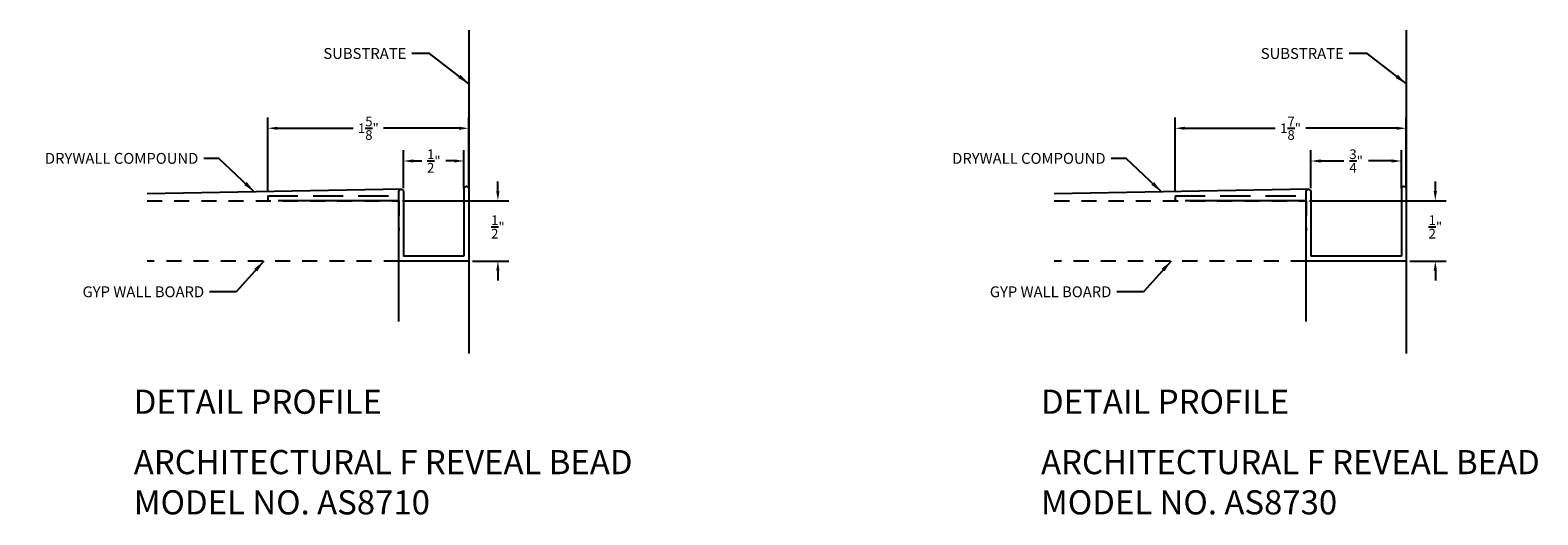
# Model space of a CAD drawing. Units: inches. Extents: x -3.1 to 25, y -2.6 to 1.4.
# Drawn here: x -3.1 to 9.4, y -2.6 to 1.4 of the extents above; entities that cross this region are included whole.
import ezdxf

# ---------------------------------------------------------------- set-up
doc = ezdxf.new("R2010")
doc.units = ezdxf.units.IN
doc.header["$MEASUREMENT"] = 0
doc.linetypes.add('HIDDEN', pattern=[0.375, 0.25, -0.125])
doc.linetypes.add('HIDDEN2', pattern=[0.1875, 0.125, -0.0625])
for name, color, linetype in [('Trim-Tex Compound', 3, 'Continuous'), ('Trim-Tex dim', 1, 'Continuous'), ('Trim-Tex gypsum wall board', 3, 'HIDDEN2'), ('Trim-Tex mud leg', 1, 'HIDDEN'), ('Trim-Tex profile', 2, 'Continuous'), ('Trim-Tex Substrate', 7, 'Continuous'), ('Trim-Tex text', 3, 'Continuous')]:
    doc.layers.add(name, color=color, linetype=linetype)
doc.layers.add('Trim-Tex ref line', color=6, linetype='Continuous', plot=False)
doc.styles.add('ROMANS', font='romans')
doc.styles.get("Standard").update_dxf_attribs({"font": 'arial.ttf'})
doc.dimstyles.new('Detail$0', dxfattribs={"dimscale": 0, "dimtxt": 0.08, "dimasz": 0.08, "dimexe": 0.09, "dimexo": 0.03, "dimgap": 0.045, "dimtad": 0, "dimtih": 1, "dimtoh": 1, "dimdec": 3, "dimlfac": -1, "dimzin": 3, "dimdsep": 46, "dimlunit": 4, "dimtxsty": 'ROMANS', "dimcen": 0.045, "dimclrd": 256, "dimclre": 256, "dimclrt": 256, "dimadec": 0, "dimazin": 0, "dimtfac": 1, "dimtdec": 3, "dimtofl": 0, "dimtmove": 0, "dimatfit": 0, "dimfxl": 1, "dimtolj": 1, "dimtzin": 0, "dimarcsym": 0})
doc.dimstyles.new('FRACTIONAL', dxfattribs={"dimtxt": 0.09, "dimasz": 0.1, "dimexe": 0.09, "dimexo": 0.03, "dimgap": 0.045, "dimtad": 0, "dimtih": 1, "dimtoh": 1, "dimdec": 4, "dimzin": 0, "dimdsep": 46, "dimlunit": 4, "dimtxsty": 'ROMANS', "dimcen": 0.045, "dimadec": 0, "dimazin": 0, "dimtfac": 0.75, "dimtdec": 4, "dimtofl": 0, "dimtmove": 0, "dimatfit": 3, "dimfxl": 1, "dimfrac": 1, "dimtolj": 1, "dimtzin": 0, "dimarcsym": 0})

# ---------------------------------------------------------------- blocks, each defined once
blk = doc.blocks.new('AS8710 detail')
at = {"layer": 'Trim-Tex mud leg'}
for p, q in [((4.739, -0.484), (3.654, -0.484)), ((4.739, -0.484), (4.739, -0.524)), ((3.654, -0.524), (4.739, -0.524))]:
    blk.add_line(p, q, dxfattribs=at)
at = {"layer": 'Trim-Tex profile'}
for p, q in [((3.074, -0.424), (3.074, -1.024)), ((3.114, -0.424), (3.114, -0.984)), ((3.614, -0.449), (3.614, -0.984)), ((3.654, -1.024), (3.654, -0.449)), ((3.114, -0.984), (3.614, -0.984)), ((3.074, -1.024), (3.654, -1.024))]:
    blk.add_line(p, q, dxfattribs=at)
blk.add_arc((3.094, -0.424), 0.02, 0, 180, dxfattribs=at)
at = {"layer": 'Trim-Tex profile', "linetype": 'Continuous'}
blk.add_arc((3.634, -0.449), 0.02, 0, 180, dxfattribs=at)
blk = doc.blocks.new('*D10')
at = {"layer": 'Defpoints', "color": 0, "transparency": 16777216}
for p in [(0.58, 0.6), (-1.085, 0.04), (0.58, 0.1)]:
    blk.add_point(p, dxfattribs=at)
at = {"layer": 'Trim-Tex dim', "lineweight": -2, "transparency": 16777216}
for p, q in [((-1.085, 0.07), (-1.085, 0.69)), ((0.58, 0.13), (0.58, 0.69)), ((-1.005, 0.6), (-0.379, 0.6)), ((0.5, 0.6), (-0.126, 0.6))]:
    blk.add_line(p, q, dxfattribs=at)
at = {"layer": 'Trim-Tex dim', "transparency": 16777216}
for points in [[(-1.005, 0.613), (-1.005, 0.587), (-1.085, 0.6)], [(0.5, 0.613), (0.5, 0.587), (0.58, 0.6)]]:
    blk.add_solid(points, dxfattribs=at)
at = {"layer": 'Trim-Tex dim', "transparency": 16777216, "insert": (-0.252, 0.6), "char_height": 0.08, "attachment_point": 5, "style": 'ROMANS'}
blk.add_mtext('\\A1;1{\\H1.000000x;\\S5/8;}"', dxfattribs=at)
blk = doc.blocks.new('*D12')
at = {"layer": 'Defpoints', "color": 0, "transparency": 16777216}
for p in [(0.54, 0.329), (0.04, 0.075), (0.54, 0.075)]:
    blk.add_point(p, dxfattribs=at)
at = {"layer": 'Trim-Tex dim', "lineweight": -2, "transparency": 16777216}
for p, q in [((0.04, 0.105), (0.04, 0.419)), ((0.54, 0.105), (0.54, 0.419)), ((0.12, 0.329), (0.19, 0.329)), ((0.46, 0.329), (0.39, 0.329))]:
    blk.add_line(p, q, dxfattribs=at)
at = {"layer": 'Trim-Tex dim', "transparency": 16777216}
for points in [[(0.12, 0.342), (0.12, 0.316), (0.04, 0.329)], [(0.46, 0.342), (0.46, 0.316), (0.54, 0.329)]]:
    blk.add_solid(points, dxfattribs=at)
at = {"layer": 'Trim-Tex dim', "transparency": 16777216, "insert": (0.29, 0.329), "char_height": 0.08, "attachment_point": 5, "style": 'ROMANS'}
blk.add_mtext('\\A1;{\\H1.000000x;\\S1/2;}"', dxfattribs=at)
blk = doc.blocks.new('*D14')
at = {"layer": 'Defpoints', "color": 0, "transparency": 16777216}
for p in [(0, 0), (0.58, -0.5), (0.821, -0.5)]:
    blk.add_point(p, dxfattribs=at)
at = {"layer": 'Trim-Tex dim', "lineweight": -2, "transparency": 16777216}
for p, q in [((0.821, 0.08), (0.821, 0.16)), ((0.03, 0), (0.911, 0)), ((0.61, -0.5), (0.911, -0.5)), ((0.821, -0.58), (0.821, -0.66))]:
    blk.add_line(p, q, dxfattribs=at)
at = {"layer": 'Trim-Tex dim', "transparency": 16777216}
for points in [[(0.807, 0.08), (0.834, 0.08), (0.821, 0)], [(0.807, -0.58), (0.834, -0.58), (0.821, -0.5)]]:
    blk.add_solid(points, dxfattribs=at)
at = {"layer": 'Trim-Tex dim', "transparency": 16777216, "insert": (0.821, -0.217), "char_height": 0.08, "attachment_point": 5, "style": 'ROMANS'}
blk.add_mtext('\\A1;{\\H1.000000x;\\S1/2;}"', dxfattribs=at)
blk = doc.blocks.new('AS8730 detail')
at = {"layer": 'Trim-Tex mud leg'}
for p, q in [((1.085, 0.04), (0, 0.04)), ((0, 0), (1.085, 0)), ((1.085, 0.04), (1.085, 0))]:
    blk.add_line(p, q, dxfattribs=at)
at = {"layer": 'Trim-Tex profile'}
for p, q in [((-0.83, 0.1), (-0.83, -0.5)), ((-0.79, 0.1), (-0.79, -0.46)), ((-0.04, 0.075), (-0.04, -0.46)), ((0, -0.5), (0, 0.075)), ((-0.79, -0.46), (-0.04, -0.46)), ((-0.83, -0.5), (0, -0.5))]:
    blk.add_line(p, q, dxfattribs=at)
blk.add_arc((-0.81, 0.1), 0.02, 0, 180, dxfattribs=at)
at = {"layer": 'Trim-Tex profile', "linetype": 'Continuous'}
blk.add_arc((-0.02, 0.075), 0.02, 0, 180, dxfattribs=at)
blk = doc.blocks.new('*D20')
at = {"layer": 'Defpoints', "color": 0, "transparency": 16777216}
for p in [(8.344, 0.6), (6.429, 0.04), (8.344, 0.1)]:
    blk.add_point(p, dxfattribs=at)
at = {"layer": 'Trim-Tex dim', "lineweight": -2, "transparency": 16777216}
for p, q in [((6.429, 0.07), (6.429, 0.69)), ((8.344, 0.13), (8.344, 0.69)), ((6.509, 0.6), (7.259, 0.6)), ((8.264, 0.6), (7.513, 0.6))]:
    blk.add_line(p, q, dxfattribs=at)
at = {"layer": 'Trim-Tex dim', "transparency": 16777216}
for points in [[(6.509, 0.613), (6.509, 0.587), (6.429, 0.6)], [(8.264, 0.613), (8.264, 0.587), (8.344, 0.6)]]:
    blk.add_solid(points, dxfattribs=at)
at = {"layer": 'Trim-Tex dim', "transparency": 16777216, "insert": (7.386, 0.6), "char_height": 0.08, "attachment_point": 5, "style": 'ROMANS'}
blk.add_mtext('\\A1;1{\\H1.000000x;\\S7/8;}"', dxfattribs=at)
blk = doc.blocks.new('*D21')
at = {"layer": 'Defpoints', "color": 0, "transparency": 16777216}
for p in [(8.304, 0.329), (7.554, 0.075), (8.304, 0.075)]:
    blk.add_point(p, dxfattribs=at)
at = {"layer": 'Trim-Tex dim', "lineweight": -2, "transparency": 16777216}
for p, q in [((7.554, 0.105), (7.554, 0.419)), ((8.304, 0.105), (8.304, 0.419)), ((7.634, 0.329), (7.827, 0.329)), ((8.224, 0.329), (8.031, 0.329))]:
    blk.add_line(p, q, dxfattribs=at)
at = {"layer": 'Trim-Tex dim', "transparency": 16777216}
for points in [[(7.634, 0.342), (7.634, 0.316), (7.554, 0.329)], [(8.224, 0.342), (8.224, 0.316), (8.304, 0.329)]]:
    blk.add_solid(points, dxfattribs=at)
at = {"layer": 'Trim-Tex dim', "transparency": 16777216, "insert": (7.929, 0.329), "char_height": 0.08, "attachment_point": 5, "style": 'ROMANS'}
blk.add_mtext('\\A1;{\\H1.000000x;\\S3/4;}"', dxfattribs=at)
blk = doc.blocks.new('*D22')
at = {"layer": 'Defpoints', "color": 0, "transparency": 16777216}
for p in [(7.514, 0), (8.344, -0.5), (8.585, -0.5)]:
    blk.add_point(p, dxfattribs=at)
at = {"layer": 'Trim-Tex dim', "lineweight": -2, "transparency": 16777216}
for p, q in [((8.585, 0.08), (8.585, 0.16)), ((7.544, 0), (8.675, 0)), ((8.374, -0.5), (8.675, -0.5)), ((8.585, -0.58), (8.585, -0.66))]:
    blk.add_line(p, q, dxfattribs=at)
at = {"layer": 'Trim-Tex dim', "transparency": 16777216}
for points in [[(8.571, 0.08), (8.598, 0.08), (8.585, 0)], [(8.571, -0.58), (8.598, -0.58), (8.585, -0.5)]]:
    blk.add_solid(points, dxfattribs=at)
at = {"layer": 'Trim-Tex dim', "transparency": 16777216, "insert": (8.585, -0.217), "char_height": 0.08, "attachment_point": 5, "style": 'ROMANS'}
blk.add_mtext('\\A1;{\\H1.000000x;\\S1/2;}"', dxfattribs=at)

msp = doc.modelspace()

# ---------------------------------------------------------------- linework, layer by layer
at = {"layer": 'Trim-Tex Compound'}
for p, q in [((0.02, 0.095), (-2.085, 0.0583)), ((7.5339, 0.095), (5.4289, 0.0583))]:
    msp.add_line(p, q, dxfattribs=at)
at = {"layer": 'Trim-Tex gypsum wall board'}
for p, q in [((-2.085, 0), (0, 0)), ((0, 0), (0, -0.25)), ((0, -0.5), (0, 0)), ((5.4289, 0), (7.5139, 0)), ((7.5139, 0), (7.5139, -0.25)), ((7.5139, -0.5), (7.5139, 0)), ((0, -0.5), (-2.085, -0.5)), ((7.5139, -0.5), (5.4289, -0.5))]:
    msp.add_line(p, q, dxfattribs=at)
at = {"layer": 'Trim-Tex ref line'}
for p, q in [((0, 0), (-1, 0)), ((0, -1), (0, 0)), ((7.5139, 0), (6.5139, 0)), ((7.5139, -1), (7.5139, 0))]:
    msp.add_line(p, q, dxfattribs=at)
at = {"layer": 'Trim-Tex Substrate'}
for p, q in [((0.58, 1.4125), (0.58, -1.2663)), ((8.3439, 1.4125), (8.3439, -1.2663))]:
    msp.add_line(p, q, dxfattribs=at)

# ---------------------------------------------------------------- block references
at = {"layer": 'Trim-Tex text', "linetype": 'Continuous', "xscale": -1}
for name, p in [('AS8710 detail', (3.6538, 0.5237)), ('AS8730 detail', (7.5139, 0))]:
    msp.add_blockref(name, p, dxfattribs=at)

# ---------------------------------------------------------------- texts
at = {"layer": 'Trim-Tex text', "char_height": 0.09, "attachment_point": 6, "style": 'ROMANS'}
for s, insert in [('\\A1;SUBSTRATE', (0.0628, 1.2194)), ('\\A1;SUBSTRATE', (7.8267, 1.2194)), ('\\A1;DRYWALL COMPOUND', (-1.6602, 0.3506)), ('\\A1;DRYWALL COMPOUND', (5.8537, 0.3506)), ('\\A1;GYP WALL BOARD', (-1.6119, -0.7544)), ('\\A1;GYP WALL BOARD', (5.902, -0.7544))]:
    msp.add_mtext(s, dxfattribs=dict(at, insert=insert))
at = {"layer": 'Trim-Tex text', "char_height": 0.2, "width": 5.518036, "attachment_point": 1}
for s, insert in [('DETAIL PROFILE', (-2.1946, -1.5646)), ('DETAIL PROFILE', (5.3193, -1.5646)), ('ARCHITECTURAL F REVEAL BEAD\\PMODEL NO. AS8710', (-2.1946, -2.0646)), ('ARCHITECTURAL F REVEAL BEAD\\PMODEL NO. AS8730', (5.3193, -2.0646))]:
    msp.add_mtext(s, dxfattribs=dict(at, insert=insert))

# ---------------------------------------------------------------- dimensions: what is measured, and where the dimension line sits
at = {"layer": 'Trim-Tex dim'}
for base, p1, p2, picture, middle in [((0.58, 0.6), (-1.085, 0.04), (0.58, 0.1), '*D10', (-0.2525, 0.6)), ((8.3439, 0.6), (6.4289, 0.04), (8.3439, 0.1), '*D20', (7.3864, 0.6))]:
    dim = msp.add_linear_dim(base=base, p1=p1, p2=p2, angle=0, dimstyle='Detail$0', override={"dimscale": 1, "dimlfac": 1, "dimpost": ''}, dxfattribs=at)
    dim.commit()
    dim.dimension.update_dxf_attribs({"geometry": picture, "text_midpoint": middle})
for base, p1, p2, picture, middle in [((0.54, 0.3289), (0.04, 0.075), (0.54, 0.075), '*D12', (0.29, 0.3289)), ((8.3039, 0.3289), (7.5539, 0.075), (8.3039, 0.075), '*D21', (7.9289, 0.3289))]:
    dim = msp.add_linear_dim(base=base, p1=p1, p2=p2, dimstyle='Detail$0', override={"dimscale": 1, "dimlfac": 1, "dimpost": ''}, dxfattribs=at)
    dim.commit()
    dim.dimension.update_dxf_attribs({"geometry": picture, "text_midpoint": middle})
for base, p1, p2, picture, middle in [((0.8206, -0.5), (0, 0), (0.58, -0.5), '*D14', (0.8206, -0.217)), ((8.5845, -0.5), (7.5139, 0), (8.3439, -0.5), '*D22', (8.5845, -0.217))]:
    dim = msp.add_linear_dim(base=base, p1=p1, p2=p2, angle=90, dimstyle='Detail$0', override={"dimscale": 1, "dimlfac": 1}, dxfattribs=at)
    dim.commit()
    dim.dimension.update_dxf_attribs({"geometry": picture, "text_midpoint": middle, "dimtype": 160})

# ---------------------------------------------------------------- leaders
at = {"layer": 'Trim-Tex text', "annotation_type": 0, "has_hookline": 1, "hookline_direction": 1}
for points, text_width in [([(0.5808, 0.9682), (0.2553, 1.2194), (0.1078, 1.2194)], 0.72), ([(8.3447, 0.9682), (8.0192, 1.2194), (7.8717, 1.2194)], 0.72), ([(-1.1967, 0.0738), (-1.4894, 0.3506), (-1.6152, 0.3506)], 1.3929), ([(6.3171, 0.0738), (6.0245, 0.3506), (5.8987, 0.3506)], 1.3929), ([(-1.1177, -0.5), (-1.3456, -0.7544), (-1.5669, -0.7544)], 1.1786), ([(6.3962, -0.5), (6.1683, -0.7544), (5.947, -0.7544)], 1.1786)]:
    msp.add_leader(points, dimstyle='FRACTIONAL', dxfattribs=dict(at, text_width=text_width))

doc.saveas('drawing.dxf')
